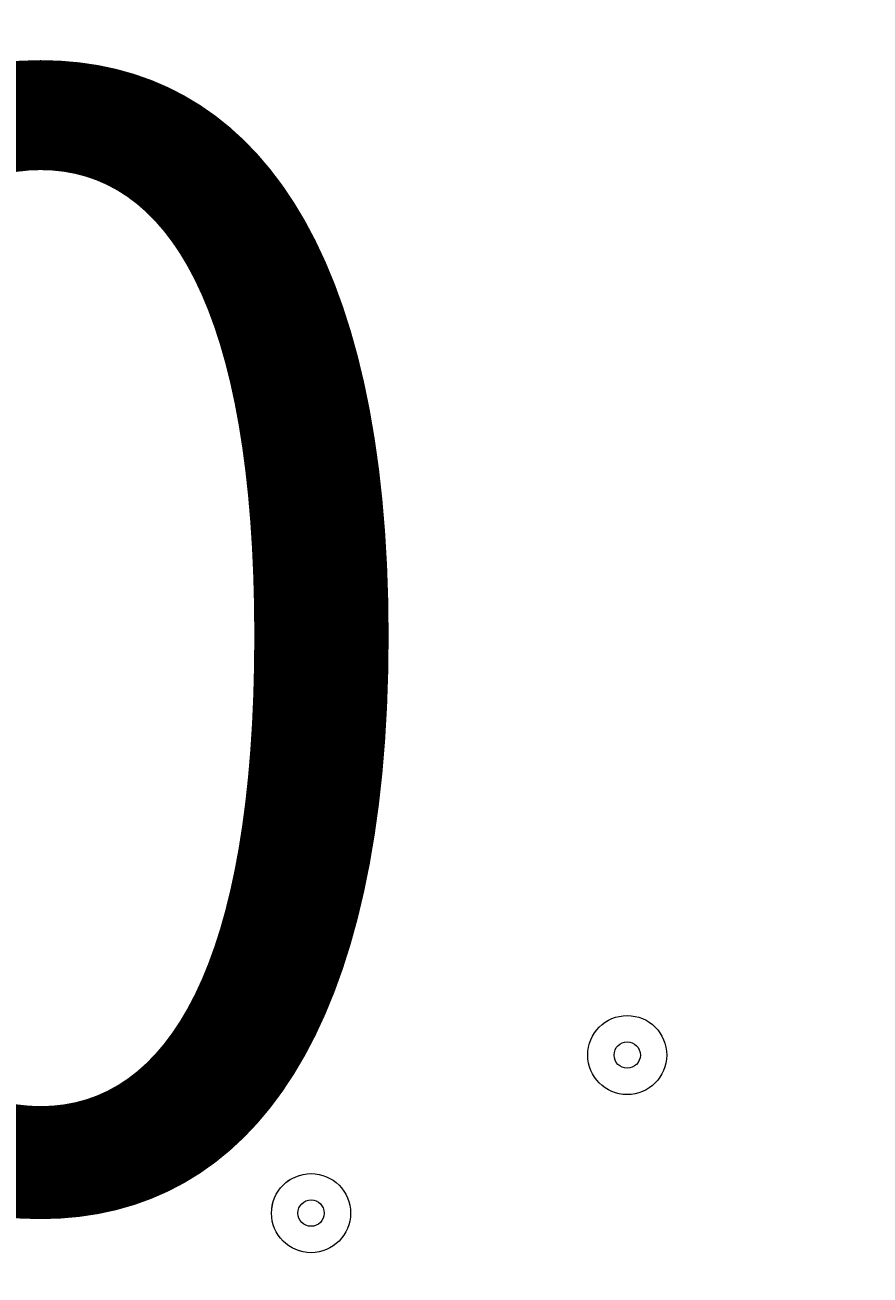
# Model space of a CAD drawing. Units: millimetres. Extents: x -5612 to 12608, y -10699 to 1502.
# Drawn here: x 4467 to 4580, y -3943 to -3775 of the extents above; entities that cross this region are included whole.
import ezdxf

# ---------------------------------------------------------------- set-up
doc = ezdxf.new("R2010")
doc.units = ezdxf.units.MM
doc.header["$MEASUREMENT"] = 0
doc.layers.add('Work Layer', color=7, linetype='Continuous', lineweight=0)

# ---------------------------------------------------------------- blocks, each defined once
blk = doc.blocks.new('Block_0')
at = {"layer": 'Work Layer', "color": 253, "lineweight": 9}
blk.add_open_spline([(2000, -1778.01), (1929.06, -1977.19), (1890.44, -2191.69), (1890.44, -2415.25), (1890.44, -3464.6), (2741.1, -4315.26), (3790.44, -4315.26), (3790.44, -4315.26), (4792.34, -4315.26), (4792.34, -4315.26), (5841.69, -4315.26), (6692.35, -3464.6), (6692.35, -2415.25), (6692.35, -1914.16), (6498.29, -1458.55), (6181.25, -1119.21)], degree=3, knots=[0, 0, 0, 0, 1, 1, 1, 2, 2, 2, 3, 3, 3, 4, 4, 4, 5, 5, 5, 5], dxfattribs=at)
blk = doc.blocks.new('Block_10')
at = {"layer": 'Work Layer', "color": 7, "lineweight": 9}
for points in [[(4504.83, -3833.98), (4501.91, -3833.98), (4499.54, -3836.35), (4499.53, -3839.28), (4499.53, -3842.2), (4501.91, -3844.57), (4504.83, -3844.57), (4507.75, -3844.57), (4510.12, -3842.2), (4510.12, -3839.28), (4510.12, -3836.35), (4507.75, -3833.99), (4504.83, -3833.98)], [(4504.83, -3844.57), (4507.75, -3844.57), (4510.12, -3842.2), (4510.12, -3839.28), (4510.12, -3836.35), (4507.75, -3833.99), (4504.83, -3833.99), (4501.9, -3833.99), (4499.53, -3836.35), (4499.53, -3839.28), (4499.53, -3842.2), (4501.9, -3844.57), (4504.83, -3844.57)], [(4504.83, -3837.51), (4503.85, -3837.51), (4503.06, -3838.3), (4503.06, -3839.27), (4503.06, -3840.25), (4503.85, -3841.04), (4504.83, -3841.04), (4505.8, -3841.04), (4506.59, -3840.25), (4506.59, -3839.27), (4506.59, -3838.3), (4505.8, -3837.51), (4504.83, -3837.51)], [(4547.16, -3918.65), (4550.08, -3918.65), (4552.45, -3916.28), (4552.45, -3913.36), (4552.45, -3910.44), (4550.08, -3908.07), (4547.16, -3908.07), (4544.23, -3908.07), (4541.87, -3910.44), (4541.87, -3913.36), (4541.87, -3916.28), (4544.23, -3918.65), (4547.16, -3918.65)], [(4547.16, -3908.07), (4544.24, -3908.07), (4541.87, -3910.44), (4541.87, -3913.36), (4541.87, -3916.28), (4544.24, -3918.65), (4547.16, -3918.65), (4550.08, -3918.65), (4552.45, -3916.28), (4552.45, -3913.36), (4552.45, -3910.44), (4550.08, -3908.07), (4547.16, -3908.07)], [(4547.16, -3911.59), (4546.19, -3911.59), (4545.4, -3912.38), (4545.4, -3913.36), (4545.4, -3914.33), (4546.19, -3915.12), (4547.16, -3915.12), (4548.13, -3915.12), (4548.92, -3914.33), (4548.92, -3913.36), (4548.92, -3912.38), (4548.13, -3911.59), (4547.16, -3911.59)], [(4504.83, -3939.82), (4507.75, -3939.82), (4510.12, -3937.45), (4510.12, -3934.52), (4510.12, -3931.6), (4507.75, -3929.23), (4504.83, -3929.23), (4501.9, -3929.23), (4499.53, -3931.6), (4499.53, -3934.52), (4499.53, -3937.45), (4501.9, -3939.82), (4504.83, -3939.82)], [(4504.83, -3929.23), (4501.91, -3929.23), (4499.54, -3931.6), (4499.53, -3934.52), (4499.53, -3937.45), (4501.91, -3939.81), (4504.83, -3939.82), (4507.75, -3939.82), (4510.12, -3937.45), (4510.12, -3934.52), (4510.12, -3931.6), (4507.75, -3929.23), (4504.83, -3929.23)], [(4504.83, -3932.76), (4503.85, -3932.76), (4503.06, -3933.55), (4503.06, -3934.52), (4503.06, -3935.5), (4503.85, -3936.29), (4504.83, -3936.29), (4505.8, -3936.29), (4506.59, -3935.5), (4506.59, -3934.52), (4506.59, -3933.55), (4505.8, -3932.76), (4504.83, -3932.76)]]:
    blk.add_open_spline(points, degree=3, knots=[0, 0, 0, 0, 1, 1, 1, 2, 2, 2, 3, 3, 3, 4, 4, 4, 4], dxfattribs=at)
blk = doc.blocks.new('Block_9')
at = {"layer": 'Work Layer'}
blk.add_blockref('Block_10', (0, 0), dxfattribs=at)

msp = doc.modelspace()

# ---------------------------------------------------------------- linework, layer by layer
at = {"layer": 'Work Layer', "color": 1, "lineweight": 9}
msp.add_open_spline([(8811.14, -5335.17), (8811.14, -5335.17), (8224.29, -5335.17), (8224.29, -5335.17), (7949.64, -5028.39), (7550.73, -4835.19), (7106.55, -4835.19), (7106.55, -4835.19), (6450.44, -4835.19), (6450.44, -4835.19), (6476.09, -4792.32), (6499.52, -4748.03), (6520.88, -4702.52), (6520.88, -4702.52), (6706.44, -4702.52), (6706.44, -4702.52), (7150.62, -4702.52), (7549.53, -4509.31), (7824.18, -4202.53), (7824.18, -4202.53), (8406.42, -4202.53), (8406.42, -4202.53), (8958.7, -4202.53), (9406.43, -3754.81), (9406.43, -3202.53), (9406.43, -3202.53), (9406.43, -2616.89), (9406.43, -2616.89), (9406.43, -2064.61), (8958.7, -1616.89), (8406.42, -1616.89), (8406.42, -1616.89), (7824.18, -1616.89), (7824.18, -1616.89), (7549.53, -1310.11), (7150.62, -1116.9), (6706.44, -1116.9), (6706.44, -1116.9), (6181.73, -1116.9), (6181.73, -1116.9), (5967.22, -887.1), (5696.42, -710.5), (5391.23, -609.17), (5192.48, -511.94), (4969.16, -457.2), (4732.99, -457.2), (4732.99, -457.2), (3840.46, -457.2), (3840.46, -457.2), (3597.02, -457.2), (3367.33, -515.56), (3164.04, -618.48), (2622.35, -807.64), (2192.69, -1235.08), (2000.32, -1775.16), (2000.32, -1775.16), (1167.63, -1841.87), (1167.63, -1841.87), (1167.63, -1841.87), (1167.63, -1842.18), (1167.63, -1842.18), (963.38, -1859.07), (770.94, -1917.18), (598.11, -2007.65), (521.85, -1997.18), (444.12, -1991.33), (364.98, -1991.33), (279.92, -1991.33), (208.06, -1919.5), (208.06, -1834.44), (208.06, -895.55), (-553.05, -134.43), (-1491.94, -134.43), (-1491.94, -134.43), (-1791.94, -134.43), (-1791.94, -134.43), (-2730.83, -134.43), (-3491.94, -895.55), (-3491.94, -1834.44), (-3491.94, -3320.14), (-2647.42, -4612.15), (-1413.33, -5256.13), (-1838.7, -5520.87), (-2122.01, -5992.4), (-2122.01, -6530.31), (-2122.01, -6530.31), (-2122.01, -7146.57), (-2122.01, -7146.57), (-2122.01, -7975.01), (-1450.44, -8646.57), (-622.02, -8646.57), (-622.02, -8646.57), (-450.21, -8646.57), (-450.21, -8646.57), (-232.36, -8769.88), (19.17, -8840.6), (287.37, -8840.6), (287.37, -8840.6), (1285.74, -8840.6), (1285.74, -8840.6), (1285.74, -8840.6), (2773.35, -8840.6), (2773.35, -8840.6), (3047.21, -9135.74), (3438.28, -9320.57), (3872.71, -9320.57), (3872.71, -9320.57), (4701.26, -9320.57), (4701.26, -9320.57), (5135.7, -9320.57), (5526.8, -9135.76), (5800.64, -8840.6), (5800.64, -8840.6), (7106.55, -8840.6), (7106.55, -8840.6), (7550.74, -8840.6), (7949.65, -8647.39), (8224.31, -8340.6), (8224.31, -8340.6), (8811.14, -8340.6), (8811.14, -8340.6), (9363.42, -8340.6), (9811.15, -7892.88), (9811.15, -7340.59), (9811.15, -7340.59), (9811.15, -6335.18), (9811.15, -6335.18), (9811.15, -5782.89), (9363.42, -5335.17), (8811.14, -5335.17)], degree=3, knots=[0, 0, 0, 0, 1, 1, 1, 2, 2, 2, 3, 3, 3, 4, 4, 4, 5, 5, 5, 6, 6, 6, 7, 7, 7, 8, 8, 8, 9, 9, 9, 10, 10, 10, 11, 11, 11, 12, 12, 12, 13, 13, 13, 14, 14, 14, 15, 15, 15, 16, 16, 16, 17, 17, 17, 18, 18, 18, 19, 19, 19, 20, 20, 20, 21, 21, 21, 22, 22, 22, 23, 23, 23, 24, 24, 24, 25, 25, 25, 26, 26, 26, 27, 27, 27, 28, 28, 28, 29, 29, 29, 30, 30, 30, 31, 31, 31, 32, 32, 32, 33, 33, 33, 34, 34, 34, 35, 35, 35, 36, 36, 36, 37, 37, 37, 38, 38, 38, 39, 39, 39, 40, 40, 40, 41, 41, 41, 42, 42, 42, 43, 43, 43, 43], dxfattribs=at)

# ---------------------------------------------------------------- block references
at = {"layer": 'Work Layer'}
for name in ['Block_0', 'Block_9']:
    msp.add_blockref(name, (0, 0), dxfattribs=at)

# ---------------------------------------------------------------- texts
at = {"layer": 'Work Layer', "insert": (4071.36, -3932.67), "char_height": 0.2, "attachment_point": 7}
msp.add_mtext('\\C7;\\FArial|b0|i0|c1;\\H149.860000;\\W1.000000;1200', dxfattribs=at)

doc.saveas('drawing.dxf')
